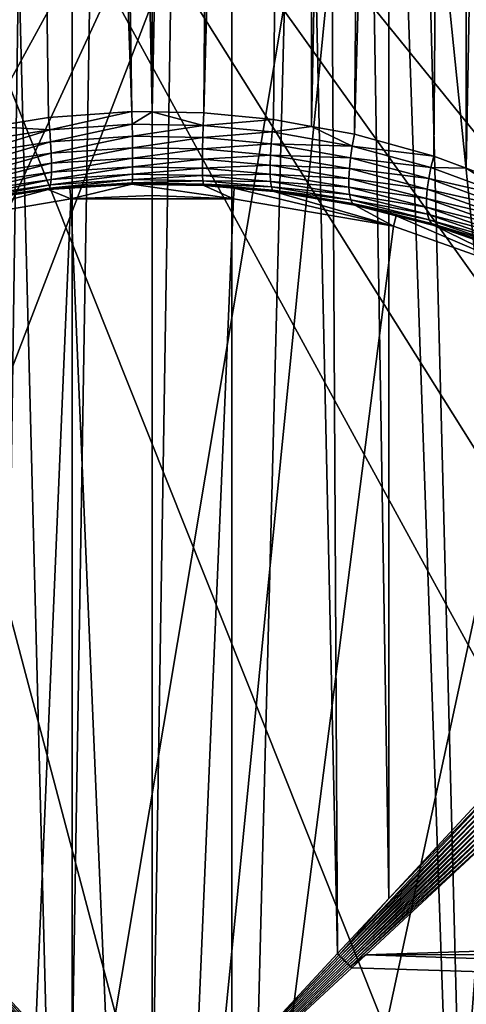
# Model space of a CAD drawing. Extents: x -145 to 245, y -234 to 40.
# Drawn here: x -111 to -108, y 1 to 8 of the extents above; entities that cross this region are included whole.
import ezdxf

# ---------------------------------------------------------------- set-up
doc = ezdxf.new("R2010")
doc.units = 0
for name, color, linetype in [('L14', 7, 'CONTINUOUS'), ('L2', 7, 'CONTINUOUS'), ('L4', 7, 'CONTINUOUS')]:
    doc.layers.add(name, color=color, linetype=linetype)

msp = doc.modelspace()

# ---------------------------------------------------------------- linework, layer by layer
at = {"layer": 'L14', "color": 254}
for points in [[(-110, -27.5, 9), (-110, 27.5, 9), (-111.4157, 27.46354, 9)], [(-111.4157, 27.46354), (-110, 27.5), (-110, -27.5)], [(-110, -27.5, 9), (-108.5843, 27.46354, 9), (-110, 27.5, 9)], [(-110, -27.5), (-110, 27.5), (-108.5843, 27.46354)], [(-119.7007, 25.73221, 9), (-110, -27.5, 9), (-111.4157, 27.46354, 9)], [(-112.8276, -27.35425), (-111.4157, 27.46354), (-110, -27.5)], [(-107.1724, -27.35425, 9), (-108.5843, 27.46354, 9), (-110, -27.5, 9)], [(-110, -27.5), (-108.5843, 27.46354), (-105.768, 27.17242)], [(-107.1724, -27.35425, 9), (-105.768, 27.17242, 9), (-108.5843, 27.46354, 9)], [(-105.768, 27.17242), (-102.9965, 26.59326), (-110, -27.5)], [(-110, -27.5), (-102.9965, 26.59326), (-100.2993, 25.73221)], [(-122.2951, 24.5984, 9), (-110, -27.5, 9), (-119.7007, 25.73221, 9)], [(-110, -27.5), (-100.2993, 25.73221), (-97.70492, 24.5984)], [(-122.2951, 24.5984, 9), (-124.7591, 23.20383, 9), (-110, -27.5, 9)], [(-92.93324, 21.5633), (-110, -27.5), (-97.70492, 24.5984)], [(-110, -27.5, 9), (-124.7591, 23.20383, 9), (-127.0668, 21.5633, 9)], [(-110, -27.5, 9), (-127.0668, 21.5633, 9), (-129.1935, 19.69418, 9)], [(-90.80654, 19.69418), (-110, -27.5), (-92.93324, 21.5633)], [(-129.1935, 19.69418, 9), (-132.8161, 15.3517, 9), (-110, -27.5, 9)], [(-90.80654, 19.69418), (-87.18389, 15.3517), (-110, -27.5)], [(-110, -27.5, 9), (-132.8161, 15.3517, 9), (-134.2737, 12.92436, 9)], [(-87.18389, 15.3517), (-85.72634, 12.92436), (-110, -27.5)], [(-110, -27.5, 9), (-134.2737, 12.92436, 9), (-135.4739, 10.36002, 9)], [(-110, -27.5), (-85.72634, 12.92436), (-84.52609, 10.36002)], [(-135.4739, 10.36002, 9), (-137.0544, 4.930221, 9), (-110, -27.5, 9)], [(-83.59588, 7.685855), (-110, -27.5), (-84.52609, 10.36002)], [(-82.94556, 4.930221), (-110, -27.5), (-83.59588, 7.685855)], [(-110, -27.5, 9), (-137.0544, 4.930221, 9), (-137.418, 2.122325, 9)], [(-82.94556, 4.930221), (-82.50912, -0.708068), (-110, -27.5)], [(-110, -27.5, 9), (-137.418, 2.122325, 9), (-137.4909, -0.708068, 9)]]:
    msp.add_3dface(points, dxfattribs=at)
at = {"layer": 'L2', "color": 254}
for points in [[(-111.0985, 34.25, 70.55651), (-111.0214, 1.100021, 70.56924), (-110.5493, 34.25, 70.60325)], [(-110.7136, 7.138048, 57.68929), (-111.0977, 7.07607, 57.7489), (-111.0945, 34.25, 57.76658)], [(-110.7136, 7.138048, 57.68929), (-111.0945, 34.25, 57.76658), (-110.1388, 7.177389, 57.65148)], [(-110.1388, 7.177389, 57.65148), (-111.0945, 34.25, 57.76658), (-110.5512, 34.25, 57.67342)], [(-110.5493, 34.25, 70.60325), (-111.0214, 1.100021, 70.56924), (-110.5496, 0.591912, 70.60654)], [(-110.1388, 7.177389, 57.65148), (-110.5512, 34.25, 57.67342), (-110.0001, 7.174967, 57.65381)], [(-110, 34.25, 57.67342), (-110.0001, 7.174967, 57.65381), (-110.5512, 34.25, 57.67342)], [(-110.5493, 34.25, 70.60325), (-110.5496, 0.591912, 70.60654), (-110, 34.25, 70.65)], [(-110, 34.25, 70.65), (-110.5496, 0.591912, 70.60654), (-110, 0, 70.65)], [(-109.4488, 34.25, 57.67342), (-109.6432, 7.168734, 57.6598), (-110.0001, 7.174967, 57.65381)], [(-109.4488, 34.25, 57.67342), (-110.0001, 7.174967, 57.65381), (-110, 34.25, 57.67342)], [(-110, 34.25, 70.65), (-110, 0, 70.65), (-109.4508, 34.25, 70.60325)], [(-109.4508, 34.25, 70.60325), (-110, 0, 70.65), (-109.4518, 0.590416, 70.59561)], [(-108.9054, 34.25, 57.76658), (-109.6432, 7.168734, 57.6598), (-109.4488, 34.25, 57.67342)], [(-108.9054, 34.25, 57.76658), (-109.1627, 7.122596, 57.70415), (-109.6432, 7.168734, 57.6598)], [(-109.4508, 34.25, 70.60325), (-109.4518, 0.590416, 70.59561), (-108.7228, 1.375456, 70.52328)], [(-109.4508, 34.25, 70.60325), (-108.7228, 1.375456, 70.52328), (-108.9015, 34.25, 70.55651)], [(-108.9054, 34.25, 57.76658), (-108.9025, 7.075427, 57.74952), (-109.1627, 7.122596, 57.70415)], [(-108.3621, 34.25, 57.85973), (-108.9025, 7.075427, 57.74952), (-108.9054, 34.25, 57.76658)], [(-108.3621, 34.25, 57.85973), (-108.6061, 7.02169, 57.80121), (-108.9025, 7.075427, 57.74952)], [(-108.9015, 34.25, 70.55651), (-108.7228, 1.375456, 70.52328), (-108.3696, 1.755844, 70.41531)], [(-108.9015, 34.25, 70.55651), (-108.3696, 1.755844, 70.41531), (-108.368, 34.25, 70.41761)], [(-107.8424, 34.25, 58.04338), (-108.6061, 7.02169, 57.80121), (-108.3621, 34.25, 57.85973)], [(-107.8424, 34.25, 58.04338), (-108.0598, 6.87105, 57.94632), (-108.6061, 7.02169, 57.80121)], [(-108.368, 34.25, 70.41761), (-108.3696, 1.755844, 70.41531), (-107.4956, 2.697067, 70.14816)], [(-108.368, 34.25, 70.41761), (-107.4956, 2.697067, 70.14816), (-107.8346, 34.25, 70.2787)], [(-107.8424, 34.25, 58.04338), (-107.8368, 6.786939, 58.0275), (-108.0598, 6.87105, 57.94632)], [(-107.3226, 34.25, 58.22701), (-107.8368, 6.786939, 58.0275), (-107.8424, 34.25, 58.04338)], [(-107.3226, 34.25, 58.22701), (-107.497, 6.658733, 58.15126), (-107.8368, 6.786939, 58.0275)], [(-111.0977, 7.07607, 57.7489), (-110.7136, 7.138048, 57.68929), (-110.7055, 7.05282, 57.68095)], [(-110.7055, 7.05282, 57.68095), (-110.7136, 7.138048, 57.68929), (-110.1388, 7.177389, 57.65148)], [(-110.7055, 7.05282, 57.68095), (-110.1388, 7.177389, 57.65148), (-110.1371, 7.091085, 57.64394)], [(-110.1371, 7.091085, 57.64394), (-110.1388, 7.177389, 57.65148), (-110.0001, 7.174967, 57.65381)], [(-110.1371, 7.091085, 57.64394), (-110.0001, 7.174967, 57.65381), (-109.6474, 7.082668, 57.65207)], [(-110.0001, 7.174967, 57.65381), (-109.6432, 7.168734, 57.6598), (-109.6474, 7.082668, 57.65207)], [(-109.6474, 7.082668, 57.65207), (-109.6432, 7.168734, 57.6598), (-109.1627, 7.122596, 57.70415)], [(-111.2643, 6.964106, 57.76683), (-111.0977, 7.07607, 57.7489), (-110.7055, 7.05282, 57.68095)], [(-110.6991, 6.970115, 57.65813), (-110.7055, 7.05282, 57.68095), (-110.1371, 7.091085, 57.64394)], [(-110.6991, 6.970115, 57.65813), (-110.1371, 7.091085, 57.64394), (-110.1359, 7.007373, 57.62161)], [(-110.1359, 7.007373, 57.62161), (-110.1371, 7.091085, 57.64394), (-109.6474, 7.082668, 57.65207)], [(-110.1359, 7.007373, 57.62161), (-109.6474, 7.082668, 57.65207), (-109.6506, 6.999179, 57.62964)], [(-109.6506, 6.999179, 57.62964), (-109.6474, 7.082668, 57.65207), (-109.1723, 7.037784, 57.69549)], [(-109.6474, 7.082668, 57.65207), (-109.1627, 7.122596, 57.70415), (-109.1723, 7.037784, 57.69549)], [(-109.1723, 7.037784, 57.69549), (-109.1627, 7.122596, 57.70415), (-108.9025, 7.075427, 57.74952)], [(-109.1723, 7.037784, 57.69549), (-108.9025, 7.075427, 57.74952), (-108.6212, 6.939528, 57.79064)], [(-108.9025, 7.075427, 57.74952), (-108.6061, 7.02169, 57.80121), (-108.6212, 6.939528, 57.79064)], [(-111.2535, 6.883664, 57.74298), (-111.2643, 6.964106, 57.76683), (-110.7055, 7.05282, 57.68095)], [(-111.2535, 6.883664, 57.74298), (-110.7055, 7.05282, 57.68095), (-110.6991, 6.970115, 57.65813)], [(-110.1359, 7.007373, 57.62161), (-110.6949, 6.89238, 57.62153), (-110.6991, 6.970115, 57.65813)], [(-110.1359, 7.007373, 57.62161), (-110.135, 6.928767, 57.58516), (-110.6949, 6.89238, 57.62153)], [(-109.6506, 6.999179, 57.62964), (-110.135, 6.928767, 57.58516), (-110.1359, 7.007373, 57.62161)], [(-109.6506, 6.999179, 57.62964), (-109.6527, 6.920766, 57.59316), (-110.135, 6.928767, 57.58516)], [(-109.1796, 6.955469, 57.6725), (-109.6527, 6.920766, 57.59316), (-109.6506, 6.999179, 57.62964)], [(-109.6506, 6.999179, 57.62964), (-109.1723, 7.037784, 57.69549), (-109.1796, 6.955469, 57.6725)], [(-109.1796, 6.955469, 57.6725), (-109.1723, 7.037784, 57.69549), (-108.6212, 6.939528, 57.79064)], [(-108.6212, 6.939528, 57.79064), (-108.6061, 7.02169, 57.80121), (-108.0598, 6.87105, 57.94632)], [(-110.6991, 6.970115, 57.65813), (-111.2463, 6.807894, 57.70607), (-111.2535, 6.883664, 57.74298)], [(-110.6991, 6.970115, 57.65813), (-110.6949, 6.89238, 57.62153), (-111.2463, 6.807894, 57.70607)], [(-110.6928, 6.821918, 57.57223), (-110.6949, 6.89238, 57.62153), (-110.135, 6.928767, 57.58516)], [(-110.6928, 6.821918, 57.57223), (-110.135, 6.928767, 57.58516), (-110.1346, 6.857627, 57.5357)], [(-110.1346, 6.857627, 57.5357), (-110.135, 6.928767, 57.58516), (-109.6527, 6.920766, 57.59316)], [(-109.1796, 6.955469, 57.6725), (-109.1845, 6.878073, 57.63584), (-109.6527, 6.920766, 57.59316)], [(-108.6328, 6.859696, 57.76652), (-109.1845, 6.878073, 57.63584), (-109.1796, 6.955469, 57.6725)], [(-109.1796, 6.955469, 57.6725), (-108.6212, 6.939528, 57.79064), (-108.6328, 6.859696, 57.76652)], [(-108.6328, 6.859696, 57.76652), (-108.6212, 6.939528, 57.79064), (-108.0793, 6.792623, 57.93319)], [(-108.6212, 6.939528, 57.79064), (-108.0598, 6.87105, 57.94632), (-108.0793, 6.792623, 57.93319)], [(-111.2427, 6.738967, 57.65715), (-111.2463, 6.807894, 57.70607), (-110.6949, 6.89238, 57.62153)], [(-111.2427, 6.738967, 57.65715), (-110.6949, 6.89238, 57.62153), (-110.6928, 6.821918, 57.57223)], [(-110.1346, 6.857627, 57.5357), (-110.1347, 6.79609, 57.4747), (-110.693, 6.760813, 57.51167)], [(-110.1346, 6.857627, 57.5357), (-110.693, 6.760813, 57.51167), (-110.6928, 6.821918, 57.57223)], [(-109.6538, 6.849776, 57.54372), (-110.1347, 6.79609, 57.4747), (-110.1346, 6.857627, 57.5357)], [(-110.1346, 6.857627, 57.5357), (-109.6527, 6.920766, 57.59316), (-109.6538, 6.849776, 57.54372)], [(-109.6538, 6.849776, 57.54372), (-109.6527, 6.920766, 57.59316), (-109.1845, 6.878073, 57.63584)], [(-109.6538, 6.849776, 57.54372), (-109.1845, 6.878073, 57.63584), (-109.187, 6.807875, 57.5866)], [(-109.187, 6.807875, 57.5866), (-109.1845, 6.878073, 57.63584), (-108.6406, 6.784458, 57.72954)], [(-108.6328, 6.859696, 57.76652), (-108.6406, 6.784458, 57.72954), (-109.1845, 6.878073, 57.63584)], [(-108.0943, 6.716298, 57.90761), (-108.6406, 6.784458, 57.72954), (-108.6328, 6.859696, 57.76652)], [(-108.6328, 6.859696, 57.76652), (-108.0793, 6.792623, 57.93319), (-108.0943, 6.716298, 57.90761)], [(-108.0793, 6.792623, 57.93319), (-108.0598, 6.87105, 57.94632), (-107.8368, 6.786939, 58.0275)], [(-110.6928, 6.821918, 57.57223), (-110.693, 6.760813, 57.51167), (-111.243, 6.678856, 57.59763)], [(-110.6928, 6.821918, 57.57223), (-111.243, 6.678856, 57.59763), (-111.2427, 6.738967, 57.65715)], [(-110.6954, 6.710875, 57.44167), (-110.693, 6.760813, 57.51167), (-110.1347, 6.79609, 57.4747)], [(-110.6954, 6.710875, 57.44167), (-110.1347, 6.79609, 57.4747), (-110.1351, 6.746005, 57.40399)], [(-110.1351, 6.746005, 57.40399), (-110.1347, 6.79609, 57.4747), (-109.6537, 6.788334, 57.48282)], [(-110.1351, 6.746005, 57.40399), (-109.6537, 6.788334, 57.48282), (-109.6525, 6.73828, 57.41227)], [(-109.6538, 6.849776, 57.54372), (-109.6537, 6.788334, 57.48282), (-110.1347, 6.79609, 57.4747)], [(-109.187, 6.807875, 57.5866), (-109.6537, 6.788334, 57.48282), (-109.6538, 6.849776, 57.54372)], [(-109.187, 6.807875, 57.5866), (-109.1868, 6.746939, 57.52622), (-109.6537, 6.788334, 57.48282)], [(-109.6525, 6.73828, 57.41227), (-109.6537, 6.788334, 57.48282), (-109.1868, 6.746939, 57.52622)], [(-109.187, 6.807875, 57.5866), (-108.6406, 6.784458, 57.72954), (-108.6444, 6.715948, 57.68073)], [(-108.6444, 6.715948, 57.68073), (-109.1868, 6.746939, 57.52622), (-109.187, 6.807875, 57.5866)], [(-108.0943, 6.716298, 57.90761), (-108.0793, 6.792623, 57.93319), (-107.5197, 6.585173, 58.13506)], [(-108.0793, 6.792623, 57.93319), (-107.8368, 6.786939, 58.0275), (-107.5197, 6.585173, 58.13506)], [(-107.8368, 6.786939, 58.0275), (-107.497, 6.658733, 58.15126), (-107.5197, 6.585173, 58.13506)], [(-111.2471, 6.629279, 57.52921), (-111.243, 6.678856, 57.59763), (-110.693, 6.760813, 57.51167)], [(-111.2471, 6.629279, 57.52921), (-110.693, 6.760813, 57.51167), (-110.6954, 6.710875, 57.44167)], [(-110.1351, 6.746005, 57.40399), (-110.1361, 6.708874, 57.32571), (-110.7, 6.673582, 57.36428)], [(-110.1351, 6.746005, 57.40399), (-110.7, 6.673582, 57.36428), (-110.6954, 6.710875, 57.44167)], [(-109.6525, 6.73828, 57.41227), (-110.1361, 6.708874, 57.32571), (-110.1351, 6.746005, 57.40399)], [(-109.6525, 6.73828, 57.41227), (-109.6501, 6.701113, 57.33419), (-110.1361, 6.708874, 57.32571)], [(-109.6525, 6.73828, 57.41227), (-109.1868, 6.746939, 57.52622), (-109.184, 6.697061, 57.45649)], [(-109.184, 6.697061, 57.45649), (-109.6501, 6.701113, 57.33419), (-109.6525, 6.73828, 57.41227)], [(-109.184, 6.697061, 57.45649), (-109.1868, 6.746939, 57.52622), (-108.6441, 6.656108, 57.6215)], [(-108.6444, 6.715948, 57.68073), (-108.6441, 6.656108, 57.6215), (-109.1868, 6.746939, 57.52622)], [(-108.6444, 6.715948, 57.68073), (-108.6406, 6.784458, 57.72954), (-108.1044, 6.644124, 57.87028)], [(-108.0943, 6.716298, 57.90761), (-108.1044, 6.644124, 57.87028), (-108.6406, 6.784458, 57.72954)], [(-111.2808, 6.556214, 57.29106), (-111.2663, 6.567068, 57.3737), (-110.7066, 6.650039, 57.2818)], [(-111.2808, 6.556214, 57.29106), (-110.7066, 6.650039, 57.2818), (-110.715, 6.64094, 57.19668)], [(-111.2663, 6.567068, 57.3737), (-111.255, 6.591658, 57.45385), (-110.7, 6.673582, 57.36428)], [(-111.2663, 6.567068, 57.3737), (-110.7, 6.673582, 57.36428), (-110.7066, 6.650039, 57.2818)], [(-110.6954, 6.710875, 57.44167), (-110.7, 6.673582, 57.36428), (-111.255, 6.591658, 57.45385)], [(-110.6954, 6.710875, 57.44167), (-111.255, 6.591658, 57.45385), (-111.2471, 6.629279, 57.52921)], [(-110.5661, 6.650393, 57.18615), (-110.5598, 6.576592, 48.15), (-110.715, 6.64094, 57.19668)], [(-110.715, 6.64094, 57.19668), (-110.7066, 6.650039, 57.2818), (-110.5661, 6.650393, 57.18615)], [(-110.7066, 6.650039, 57.2818), (-110.7, 6.673582, 57.36428), (-110.1361, 6.708874, 57.32571)], [(-110.7066, 6.650039, 57.2818), (-110.1361, 6.708874, 57.32571), (-110.1374, 6.685814, 57.24219)], [(-110.5661, 6.650393, 57.18615), (-110.7066, 6.650039, 57.2818), (-110.1374, 6.685814, 57.24219)], [(-110.5661, 6.650393, 57.18615), (-110.1374, 6.685814, 57.24219), (-110.139, 6.677517, 57.15596)], [(-110.5598, 6.576592, 48.15), (-110.5661, 6.650393, 57.18615), (-110.139, 6.677517, 57.15596)], [(-110.5598, 6.576592, 48.15), (-110.139, 6.677517, 57.15596), (-109.4403, 6.576592, 48.15)], [(-110.139, 6.677517, 57.15596), (-110.1374, 6.685814, 57.24219), (-109.6468, 6.677945, 57.25091)], [(-110.139, 6.677517, 57.15596), (-109.6468, 6.677945, 57.25091), (-109.6425, 6.669469, 57.16491)], [(-110.139, 6.677517, 57.15596), (-109.6425, 6.669469, 57.16491), (-109.4403, 6.576592, 48.15)], [(-110.1374, 6.685814, 57.24219), (-110.1361, 6.708874, 57.32571), (-109.6501, 6.701113, 57.33419)], [(-110.1374, 6.685814, 57.24219), (-109.6501, 6.701113, 57.33419), (-109.6468, 6.677945, 57.25091)], [(-109.6468, 6.677945, 57.25091), (-109.6501, 6.701113, 57.33419), (-109.1786, 6.659708, 57.37945)], [(-109.184, 6.697061, 57.45649), (-109.1786, 6.659708, 57.37945), (-109.6501, 6.701113, 57.33419)], [(-109.6425, 6.669469, 57.16491), (-109.6468, 6.677945, 57.25091), (-109.4339, 6.650883, 57.18561)], [(-109.4339, 6.650883, 57.18561), (-109.6468, 6.677945, 57.25091), (-109.171, 6.635979, 57.29737)], [(-109.6468, 6.677945, 57.25091), (-109.1786, 6.659708, 57.37945), (-109.171, 6.635979, 57.29737)], [(-109.4403, 6.576592, 48.15), (-109.6425, 6.669469, 57.16491), (-109.4339, 6.650883, 57.18561)], [(-109.4403, 6.576592, 48.15), (-109.4339, 6.650883, 57.18561), (-108.3369, 6.387396, 48.15)], [(-108.3369, 6.387396, 48.15), (-109.4339, 6.650883, 57.18561), (-109.1611, 6.626573, 57.21268)], [(-109.4339, 6.650883, 57.18561), (-109.171, 6.635979, 57.29737), (-109.1611, 6.626573, 57.21268)], [(-109.184, 6.697061, 57.45649), (-108.6441, 6.656108, 57.6215), (-108.6397, 6.606637, 57.55351)], [(-108.6397, 6.606637, 57.55351), (-109.1786, 6.659708, 57.37945), (-109.184, 6.697061, 57.45649)], [(-109.171, 6.635979, 57.29737), (-109.1786, 6.659708, 57.37945), (-108.6312, 6.568935, 57.47869)], [(-108.6397, 6.606637, 57.55351), (-108.6312, 6.568935, 57.47869), (-109.1786, 6.659708, 57.37945)], [(-108.6444, 6.715948, 57.68073), (-108.1044, 6.644124, 57.87028), (-108.1093, 6.578035, 57.82219)], [(-108.1093, 6.578035, 57.82219), (-108.6441, 6.656108, 57.6215), (-108.6444, 6.715948, 57.68073)], [(-108.6397, 6.606637, 57.55351), (-108.6441, 6.656108, 57.6215), (-108.1088, 6.519804, 57.76463)], [(-108.1093, 6.578035, 57.82219), (-108.1088, 6.519804, 57.76463), (-108.6441, 6.656108, 57.6215)], [(-107.5371, 6.513434, 58.10785), (-108.1044, 6.644124, 57.87028), (-108.0943, 6.716298, 57.90761)], [(-108.0943, 6.716298, 57.90761), (-107.5197, 6.585173, 58.13506), (-107.5371, 6.513434, 58.10785)], [(-110.715, 6.64094, 57.19668), (-110.5598, 6.576592, 48.15), (-111.6631, 6.387396, 48.15)], [(-110.715, 6.64094, 57.19668), (-111.6631, 6.387396, 48.15), (-111.2808, 6.556214, 57.29106)], [(-110, 6.60037, 38.15), (-110.5598, 6.576592, 38.15), (-110.5598, 6.576592, 48.15)], [(-109.4403, 6.576592, 48.15), (-110, 6.60037, 38.15), (-110.5598, 6.576592, 48.15)], [(-110.5598, 6.576592, 38.15), (-110, 6.60037, 38.15), (-110, -6.60037, 38.15)], [(-109.4403, 6.576592, 48.15), (-109.4403, 6.576592, 38.15), (-110, 6.60037, 38.15)], [(-110, -6.60037, 38.15), (-110, 6.60037, 38.15), (-109.4403, 6.576592, 38.15)], [(-109.1611, 6.626573, 57.21268), (-109.171, 6.635979, 57.29737), (-108.619, 6.544074, 57.39918)], [(-109.171, 6.635979, 57.29737), (-108.6312, 6.568935, 57.47869), (-108.619, 6.544074, 57.39918)], [(-108.3369, 6.387396, 48.15), (-109.1611, 6.626573, 57.21268), (-108.6034, 6.532757, 57.31721)], [(-109.1611, 6.626573, 57.21268), (-108.619, 6.544074, 57.39918), (-108.6034, 6.532757, 57.31721)], [(-108.6397, 6.606637, 57.55351), (-108.1088, 6.519804, 57.76463), (-108.103, 6.470992, 57.69914)], [(-108.103, 6.470992, 57.69914), (-108.6312, 6.568935, 57.47869), (-108.6397, 6.606637, 57.55351)], [(-108.1093, 6.578035, 57.82219), (-108.1044, 6.644124, 57.87028), (-107.5488, 6.445293, 58.07028)], [(-107.5371, 6.513434, 58.10785), (-107.5488, 6.445293, 58.07028), (-108.1044, 6.644124, 57.87028)], [(-110.5598, 6.576592, 48.15), (-110.5598, 6.576592, 38.15), (-111.6631, 6.387396, 38.15)], [(-110.5598, 6.576592, 48.15), (-111.6631, 6.387396, 38.15), (-111.6631, 6.387396, 48.15)], [(-111.1155, -6.50543, 38.15), (-111.6631, 6.387396, 38.15), (-110.5598, 6.576592, 38.15)], [(-111.1155, -6.50543, 38.15), (-110.5598, 6.576592, 38.15), (-110, -6.60037, 38.15)], [(-110, -6.60037, 38.15), (-109.4403, 6.576592, 38.15), (-108.3369, 6.387396, 38.15)], [(-108.3369, 6.387396, 48.15), (-108.3369, 6.387396, 38.15), (-109.4403, 6.576592, 38.15)], [(-108.3369, 6.387396, 48.15), (-109.4403, 6.576592, 38.15), (-109.4403, 6.576592, 48.15)], [(-108.619, 6.544074, 57.39918), (-108.6312, 6.568935, 57.47869), (-108.0921, 6.432909, 57.62749)], [(-108.103, 6.470992, 57.69914), (-108.0921, 6.432909, 57.62749), (-108.6312, 6.568935, 57.47869)], [(-108.6034, 6.532757, 57.31721), (-108.619, 6.544074, 57.39918), (-108.318, 6.459725, 57.39869)], [(-108.318, 6.459725, 57.39869), (-108.619, 6.544074, 57.39918), (-108.0763, 6.406575, 57.55159)], [(-108.619, 6.544074, 57.39918), (-108.0921, 6.432909, 57.62749), (-108.0763, 6.406575, 57.55159)], [(-108.318, 6.459725, 57.39869), (-108.3369, 6.387396, 48.15), (-108.6034, 6.532757, 57.31721)], [(-108.1093, 6.578035, 57.82219), (-107.5488, 6.445293, 58.07028), (-107.5544, 6.382436, 58.02329)], [(-107.5544, 6.382436, 58.02329), (-108.1088, 6.519804, 57.76463), (-108.1093, 6.578035, 57.82219)], [(-108.103, 6.470992, 57.69914), (-108.1088, 6.519804, 57.76463), (-107.5538, 6.326421, 57.96804)], [(-107.5544, 6.382436, 58.02329), (-107.5538, 6.326421, 57.96804), (-108.1088, 6.519804, 57.76463)], [(-108.318, 6.459725, 57.39869), (-107.2813, 6.014445, 48.15), (-108.3369, 6.387396, 48.15)], [(-108.056, 6.392697, 57.47347), (-107.2813, 6.014445, 48.15), (-108.318, 6.459725, 57.39869)], [(-108.318, 6.459725, 57.39869), (-108.0763, 6.406575, 57.55159), (-108.056, 6.392697, 57.47347)], [(-108.103, 6.470992, 57.69914), (-107.5538, 6.326421, 57.96804), (-107.547, 6.278634, 57.90591)], [(-107.547, 6.278634, 57.90591), (-108.0921, 6.432909, 57.62749), (-108.103, 6.470992, 57.69914)], [(-108.3369, 6.387396, 38.15), (-107.2813, 6.014445, 38.15), (-110, -6.60037, 38.15)], [(-107.2813, 6.014445, 48.15), (-107.2813, 6.014445, 38.15), (-108.3369, 6.387396, 38.15)], [(-107.2813, 6.014445, 48.15), (-108.3369, 6.387396, 38.15), (-108.3369, 6.387396, 48.15)], [(-108.0763, 6.406575, 57.55159), (-108.0921, 6.432909, 57.62749), (-107.5342, 6.240258, 57.83842)], [(-107.547, 6.278634, 57.90591), (-107.5342, 6.240258, 57.83842), (-108.0921, 6.432909, 57.62749)], [(-108.056, 6.392697, 57.47347), (-108.0763, 6.406575, 57.55159), (-107.5158, 6.212245, 57.76726)], [(-108.0763, 6.406575, 57.55159), (-107.5342, 6.240258, 57.83842), (-107.5158, 6.212245, 57.76726)], [(-108.056, 6.392697, 57.47347), (-107.4921, 6.195286, 57.69417), (-107.2813, 6.014445, 48.15)], [(-108.056, 6.392697, 57.47347), (-107.5158, 6.212245, 57.76726), (-107.4921, 6.195286, 57.69417)], [(-110, -6.60037, 38.15), (-107.2813, 6.014445, 38.15), (-105.4329, 4.765178, 38.15)], [(-110, -6.60037, 38.15), (-105.4329, 4.765178, 38.15), (-108.8845, -6.50543, 38.15)], [(-108.8845, -6.50543, 38.15), (-105.4329, 4.765178, 38.15), (-104.6933, 3.924799, 38.15)], [(-108.8845, -6.50543, 38.15), (-104.6933, 3.924799, 38.15), (-107.8012, -6.22334, 38.15)], [(-108.3696, 1.755844, 70.41531), (-108.7132, 1.365504, 70.52156), (-107.478, 2.676798, 70.14165)], [(-108.7132, 1.365504, 70.52156), (-107.4599, 2.656592, 70.13658), (-107.478, 2.676798, 70.14165)], [(-108.7132, 1.365504, 70.52156), (-108.7035, 1.35556, 70.52021), (-107.4599, 2.656592, 70.13658)], [(-108.7035, 1.35556, 70.52021), (-107.4414, 2.636509, 70.13293), (-107.4599, 2.656592, 70.13658)], [(-108.3696, 1.755844, 70.41531), (-107.478, 2.676798, 70.14165), (-107.4956, 2.697067, 70.14816)], [(-108.7035, 1.35556, 70.52021), (-108.6938, 1.345631, 70.51925), (-107.4414, 2.636509, 70.13293)], [(-107.4224, 2.61661, 70.13074), (-107.4414, 2.636509, 70.13293), (-108.6938, 1.345631, 70.51925)], [(-107.4224, 2.61661, 70.13074), (-108.6938, 1.345631, 70.51925), (-108.684, 1.335726, 70.51867)], [(-108.684, 1.335726, 70.51867), (-107.403, 2.596956, 70.13002), (-107.4224, 2.61661, 70.13074)], [(-108.684, 1.335726, 70.51867), (-108.6741, 1.325851, 70.51848), (-107.403, 2.596956, 70.13002)], [(-107.3834, 2.577607, 70.13074), (-107.403, 2.596956, 70.13002), (-108.6741, 1.325851, 70.51848)], [(-107.3834, 2.577607, 70.13074), (-108.6741, 1.325851, 70.51848), (-108.6643, 1.316015, 70.51867)], [(-108.6643, 1.316015, 70.51867), (-107.3635, 2.558621, 70.13293), (-107.3834, 2.577607, 70.13074)], [(-108.6643, 1.316015, 70.51867), (-108.6544, 1.306226, 70.51925), (-107.3635, 2.558621, 70.13293)], [(-107.3434, 2.540058, 70.13658), (-107.3635, 2.558621, 70.13293), (-108.6544, 1.306226, 70.51925)], [(-107.3434, 2.540058, 70.13658), (-108.6544, 1.306226, 70.51925), (-108.6444, 1.29649, 70.52021)], [(-107.3232, 2.521972, 70.14165), (-107.3434, 2.540058, 70.13658), (-108.6444, 1.29649, 70.52021)], [(-107.3232, 2.521972, 70.14165), (-108.6444, 1.29649, 70.52021), (-108.6345, 1.286815, 70.52156)], [(-108.6345, 1.286815, 70.52156), (-107.3927, 2.421104, 70.17362), (-107.3232, 2.521972, 70.14165)], [(-108.6345, 1.286815, 70.52156), (-108.5278, 1.367016, 70.49583), (-107.3927, 2.421104, 70.17362)], [(-108.5278, 1.367016, 70.49583), (-75.75, 1.369415, 70.50411), (-75.75, 2.423567, 70.18128)], [(-108.5278, 1.367016, 70.49583), (-75.75, 2.423567, 70.18128), (-107.3927, 2.421104, 70.17362)], [(-108.7228, 1.375456, 70.52328), (-108.7132, 1.365504, 70.52156), (-108.3696, 1.755844, 70.41531)], [(-110, 0, 70.65), (-108.7035, 1.35556, 70.52021), (-108.7132, 1.365504, 70.52156)], [(-108.7132, 1.365504, 70.52156), (-109.4518, 0.590416, 70.59561), (-110, 0, 70.65)], [(-108.7228, 1.375456, 70.52328), (-109.4518, 0.590416, 70.59561), (-108.7132, 1.365504, 70.52156)], [(-108.6245, 1.277209, 70.52328), (-108.5278, 1.367016, 70.49583), (-108.6345, 1.286815, 70.52156)], [(-108.5278, 1.367016, 70.49583), (-108.6245, 1.277209, 70.52328), (-75.75, 0.275868, 70.64414)], [(-75.75, 0.275868, 70.64414), (-75.75, 1.369415, 70.50411), (-108.5278, 1.367016, 70.49583)], [(-110, 0, 70.65), (-108.6938, 1.345631, 70.51925), (-108.7035, 1.35556, 70.52021)], [(-108.684, 1.335726, 70.51867), (-108.6938, 1.345631, 70.51925), (-110, 0, 70.65)], [(-110, 0, 70.65), (-108.6741, 1.325851, 70.51848), (-108.684, 1.335726, 70.51867)], [(-108.6643, 1.316015, 70.51867), (-108.6741, 1.325851, 70.51848), (-110, 0, 70.65)], [(-110, 0, 70.65), (-108.6544, 1.306226, 70.51925), (-108.6643, 1.316015, 70.51867)], [(-108.6444, 1.29649, 70.52021), (-108.6544, 1.306226, 70.51925), (-110, 0, 70.65)], [(-108.6345, 1.286815, 70.52156), (-108.6444, 1.29649, 70.52021), (-110, 0, 70.65)], [(-110, 0, 70.65), (-109.705, 0.273969, 70.62282), (-108.6345, 1.286815, 70.52156)], [(-108.6345, 1.286815, 70.52156), (-109.705, 0.273969, 70.62282), (-108.6245, 1.277209, 70.52328)], [(-75.75, 0.275868, 70.64414), (-108.6245, 1.277209, 70.52328), (-109.705, 0.273969, 70.62282)], [(-110, 0, 70.65), (-111.0301, 1.091219, 70.56803), (-111.0387, 1.082422, 70.56712)], [(-110.5496, 0.591912, 70.60654), (-111.0214, 1.100021, 70.56924), (-111.0301, 1.091219, 70.56803)], [(-110.5496, 0.591912, 70.60654), (-111.0301, 1.091219, 70.56803), (-110, 0, 70.65)], [(-111.1, 1.021448, 70.56924), (-110.2958, 0.274717, 70.62828), (-111.0912, 1.030056, 70.56803)], [(-110, 0, 70.65), (-111.0824, 1.038708, 70.56712), (-111.0912, 1.030056, 70.56803)], [(-111.0912, 1.030056, 70.56803), (-110.2958, 0.274717, 70.62828), (-110, 0, 70.65)], [(-111.0736, 1.047397, 70.56651), (-111.0824, 1.038708, 70.56712), (-110, 0, 70.65)], [(-110, 0, 70.65), (-111.0649, 1.056118, 70.5662), (-111.0736, 1.047397, 70.56651)], [(-110, 0, 70.65), (-111.0561, 1.064866, 70.5662), (-111.0649, 1.056118, 70.5662)], [(-111.0474, 1.073636, 70.56651), (-111.0561, 1.064866, 70.5662), (-110, 0, 70.65)], [(-110, 0, 70.65), (-111.0387, 1.082422, 70.56712), (-111.0474, 1.073636, 70.56651)]]:
    msp.add_3dface(points, dxfattribs=at)
at = {"layer": 'L4', "color": 254}
for points in [[(-95.00209, 0.250613, 9.000001), (-112.0566, 14.85835, 9.000001), (-110.2506, 14.99791, 9.000001)], [(-95.00209, 0.250613, 9.000001), (-110.2506, 14.99791, 9.000001), (-108.441, 14.91876, 9.000001)], [(-104.916, 14.11215, 9.000001), (-95.00209, 0.250613, 9.000001), (-108.441, 14.91876, 9.000001)], [(-113.8326, 14.50212, 9.000001), (-112.0566, 14.85835, 9.000001), (-95.00209, 0.250613, 9.000001)], [(-96.60355, -6.747967, 9.000001), (-97.5146, -8.313531, 9.000001), (-113.8326, 14.50212, 9.000001)], [(-95.37793, -3.345903, 9.000001), (-96.60355, -6.747967, 9.000001), (-113.8326, 14.50212, 9.000001)], [(-95.37793, -3.345903, 9.000001), (-113.8326, 14.50212, 9.000001), (-95.08124, -1.559012, 9.000001)], [(-95.08124, -1.559012, 9.000001), (-113.8326, 14.50212, 9.000001), (-95.00209, 0.250613, 9.000001)], [(-102.8082, -13.16352, 9.000001), (-106.1674, -14.50212, 9.000001), (-113.8326, 14.50212, 9.000001)], [(-106.1674, -14.50212, 9.000001), (-107.9434, -14.85835, 9.000001), (-113.8326, 14.50212, 9.000001)], [(-113.8326, 14.50212, 9.000001), (-107.9434, -14.85835, 9.000001), (-109.7494, -14.99791, 9.000001)], [(-113.8326, 14.50212, 9.000001), (-109.7494, -14.99791, 9.000001), (-111.559, -14.91876, 9.000001)], [(-99.86696, -11.05991, 9.000001), (-102.8082, -13.16352, 9.000001), (-113.8326, 14.50212, 9.000001)], [(-99.86696, -11.05991, 9.000001), (-113.8326, 14.50212, 9.000001), (-98.60772, -9.757864, 9.000001)], [(-98.60772, -9.757864, 9.000001), (-113.8326, 14.50212, 9.000001), (-97.5146, -8.313531, 9.000001)], [(-122.2426, -0.425044, 47.9), (-121.6953, -3.644387, 47.9), (-108.3828, 12.14278, 47.9)], [(-122.2426, -0.425044, 47.9), (-108.3828, 12.14278, 47.9), (-122.19, 1.210531, 47.9)], [(-122.19, 1.210531, 47.9), (-108.3828, 12.14278, 47.9), (-111.6483, 12.13859, 47.9)], [(-120.317, -6.604753, 47.9), (-108.3828, 12.14278, 47.9), (-121.6953, -3.644387, 47.9)], [(-119.3446, -7.920939, 47.9), (-108.3828, 12.14278, 47.9), (-120.317, -6.604753, 47.9)], [(-119.3446, -7.920939, 47.9), (-118.2055, -9.095775, 47.9), (-108.3828, 12.14278, 47.9)], [(-108.3828, 12.14278, 47.9), (-118.2055, -9.095775, 47.9), (-116.9199, -10.1083, 47.9)], [(-112.4246, -12.00765, 47.9), (-108.3828, 12.14278, 47.9), (-116.9199, -10.1083, 47.9)], [(-110.8025, -12.22368, 47.9), (-108.3828, 12.14278, 47.9), (-112.4246, -12.00765, 47.9)], [(-110.8025, -12.22368, 47.9), (-107.5446, -12.00139, 47.9), (-108.3828, 12.14278, 47.9)], [(-107.5446, -12.00139, 47.9), (-105.9669, -11.56703, 47.9), (-108.3828, 12.14278, 47.9)], [(-108.3828, 12.14278, 47.9), (-105.9669, -11.56703, 47.9), (-106.7788, 11.81889, 47.9)]]:
    msp.add_3dface(points, dxfattribs=at)

doc.saveas('drawing.dxf')
